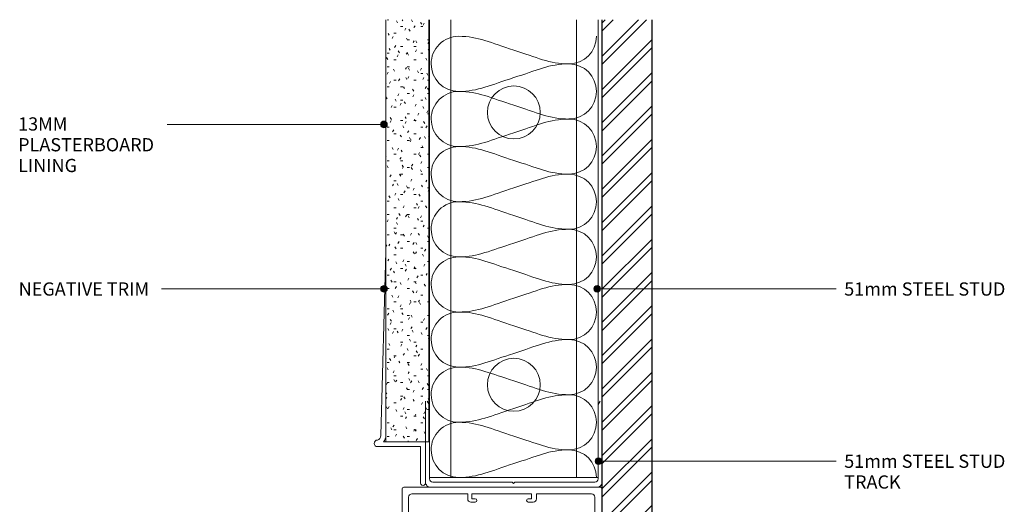
# Model space of a CAD drawing. Extents: x 2791 to 3092, y 2635 to 2965.
# Drawn here: x 2791 to 3089, y 2819 to 2965 of the extents above; entities that cross this region are included whole.
import ezdxf

# ---------------------------------------------------------------- set-up
doc = ezdxf.new("R2010")
doc.units = 0
doc.layers.add('Potter', color=7, linetype='CONTINUOUS', lineweight=18)
doc.styles.add('Arial', font='arial.ttf', dxfattribs={"height": 4})

# ---------------------------------------------------------------- blocks, each defined once
blk = doc.blocks.new('USG Steel Stud - 51mm USG Steel Stud-1159680-T SERIES CAT6 ONE SIDE TRUNKING ON BRICK WALL')
at = {"layer": 'Potter', "lineweight": 9}
for p, q in [((-25.5, 0), (-25.5, 138.33)), ((-19, 0), (-19, 138.33)), ((19, 0), (19, 138.33)), ((25.5, 0), (25.5, 138.33)), ((25.5, 0), (-25.5, 0))]:
    blk.add_line(p, q, dxfattribs=at)
for centre in [(0, 110.33), (0, 28)]:
    blk.add_circle(centre, 8, dxfattribs=at)
blk = doc.blocks.new('PAS_802 - PAS_802-1020842-T SERIES CAT6 ONE SIDE TRUNKING ON BRICK WALL')
at = {"layer": 'Potter', "lineweight": 9}
for p, q in [((60, 0), (0.5, 0)), ((0, -0.5), (0, -12.03)), ((3, -2), (19.85, -2)), ((19.85, -2), (19.85, -3.5)), ((21.15, -2), (39.15, -2)), ((21.15, -3.5), (21.15, -2)), ((39.15, -2), (39.15, -3.5)), ((40.65, -2), (57.3, -2)), ((40.65, -3.5), (40.65, -2)), ((2, -7.5), (2, -3)), ((20.85, -4.5), (22.15, -4.5)), ((22.15, -3.5), (21.15, -3.5)), ((39.15, -3.5), (38.15, -3.5)), ((38.15, -4.5), (39.65, -4.5)), ((58.3, -3), (58.3, -45.1)), ((4.8, -8.5), (3, -8.5)), ((1.8, -10.3), (4, -10.3)), ((1.8, -13.3), (1.8, -10.3)), ((4, -10.3), (4, -12.6)), ((5.8, -12.6), (5.8, -9.5)), ((0.5, -12.9), (1.5, -13.47)), ((60.5, -28.7), (60.5, -18.7)), ((58.3, -45.1), (58.7, -45.5)), ((58.7, -45.5), (58.3, -45.9)), ((58.3, -45.9), (58.3, -88)), ((1.5, -76.53), (0.5, -77.1)), ((1.8, -79.7), (1.8, -76.7)), ((4, -77.4), (4, -79.7)), ((5.8, -80.5), (5.8, -77.4)), ((0, -77.97), (0, -90)), ((4, -79.7), (1.8, -79.7)), ((2, -88), (2, -82.5)), ((3, -81.5), (4.8, -81.5)), ((57.3, -89), (3, -89)), ((0, -90), (0, -102.03)), ((2, -97.5), (2, -92)), ((3, -91), (57.3, -91)), ((58.3, -92), (58.3, -134.1)), ((1.8, -100.3), (4, -100.3)), ((1.8, -103.3), (1.8, -100.3)), ((4.8, -98.5), (3, -98.5)), ((4, -100.3), (4, -102.6)), ((5.8, -102.6), (5.8, -99.5)), ((0.5, -102.9), (1.5, -103.47)), ((58.3, -134.1), (58.7, -134.5)), ((58.7, -134.5), (58.3, -134.9)), ((58.3, -134.9), (58.3, -177)), ((1.5, -166.53), (0.5, -167.1)), ((1.8, -169.7), (1.8, -166.7)), ((0, -167.97), (0, -179.5)), ((4, -169.7), (1.8, -169.7)), ((4, -167.4), (4, -169.7)), ((5.8, -170.5), (5.8, -167.4)), ((2, -177), (2, -172.5)), ((3, -171.5), (4.8, -171.5)), ((22.15, -175.5), (20.85, -175.5)), ((39.65, -175.5), (38.15, -175.5)), ((19.85, -178), (3, -178)), ((19.85, -176.5), (19.85, -178)), ((21.15, -176.5), (22.15, -176.5)), ((21.15, -178), (21.15, -176.5)), ((39.15, -178), (21.15, -178)), ((38.15, -176.5), (39.15, -176.5)), ((39.15, -176.5), (39.15, -178)), ((40.65, -178), (40.65, -176.5)), ((57.3, -178), (40.65, -178)), ((0.5, -180), (60, -180))]:
    blk.add_line(p, q, dxfattribs=at)
for centre, radius, start, end in [((0.5, -0.5), 0.5, 90, 180), ((3, -3), 1, 90, 180), ((57.3, -3), 1, 360, 90), ((60, -0.5), 0.5, 0, 90), ((20.85, -3.5), 1, 180, 270), ((22.15, -4), 0.5, 270, 90), ((38.15, -4), 0.5, 90, 270), ((39.65, -3.5), 1, 270, 0), ((3, -7.5), 1, 180, 270), ((4.8, -9.5), 1, 360, 90), ((1, -12.03), 1, 180, 240), ((1.6, -13.3), 0.2, 240, 0), ((4.9, -12.6), 0.9, 180, 360), ((1, -77.97), 1, 120, 180), ((1.6, -76.7), 0.2, 360, 120), ((4.9, -77.4), 0.9, 360, 180), ((3, -82.5), 1, 90, 180), ((4.8, -80.5), 1, 270, 0), ((3, -88), 1, 180, 270), ((57.3, -88), 1, 270, 0), ((3, -92), 1, 90, 180), ((57.3, -92), 1, 0, 90), ((3, -97.5), 1, 180, 270), ((4.8, -99.5), 1, 360, 90), ((1, -102.03), 1, 180, 240), ((1.6, -103.3), 0.2, 240, 0), ((4.9, -102.6), 0.9, 180, 360), ((1.6, -166.7), 0.2, 360, 120), ((4.9, -167.4), 0.9, 360, 180), ((1, -167.97), 1, 120, 180), ((3, -172.5), 1, 90, 180), ((4.8, -170.5), 1, 270, 0), ((20.85, -176.5), 1, 90, 180), ((22.15, -176), 0.5, 270, 90), ((38.15, -176), 0.5, 90, 270), ((39.65, -176.5), 1, 0, 90), ((3, -177), 1, 180, 270), ((57.3, -177), 1, 270, 0), ((0.5, -179.5), 0.5, 180, 270), ((60, -179.5), 0.5, 270, 0)]:
    blk.add_arc(centre, radius, start, end, dxfattribs=at)
blk = doc.blocks.new('Potters Plasterboard - 13mm-1034053-T SERIES CAT6 ONE SIDE TRUNKING ON BRICK WALL')
at = {"layer": 'Potter', "lineweight": 9}
h = blk.add_hatch(dxfattribs=at)
h.set_pattern_fill('FP_1', color=256, style=0)
h.set_pattern_definition([(0, (-2915.125, -2837.913), (8.128, 2.032), [0.671, -5.425, 0.671, -5.425, -32.512]), (0, (-2915.125, -2837.913), (8.128, 2.032), [-12.192, 0.671, -11.521, 0.671, -5.425, -14.224]), (0, (-2915.125, -2837.913), (8.128, 2.032), [-30.48, 0.671, -3.393, 0.671, -9.489]), (120, (-2912.077, -2836.897), (-5.8237636, 6.0230545), [0.671, -5.425, 0.671, -5.425, -32.512]), (120, (-2912.077, -2836.897), (-5.8237636, 6.0230545), [-12.192, 0.671, -11.521, 0.671, -5.425, -14.224]), (120, (-2912.077, -2836.897), (-5.8237636, 6.0230545), [-30.48, 0.671, -3.393, 0.671, -9.489]), (240, (-2911.061, -2832.833), (-2.3042364, -8.0550545), [0.671, -5.425, 0.671, -5.425, -32.512]), (240, (-2911.061, -2832.833), (-2.3042364, -8.0550545), [-12.192, 0.671, -11.521, 0.671, -5.425, -14.224]), (240, (-2911.061, -2832.833), (-2.3042364, -8.0550545), [-30.48, 0.671, -3.393, 0.671, -9.489])])
h.paths.add_polyline_path([(0, 0), (0, 127.52), (-13, 127.52), (-13, 0)], flags=0)
at = {"layer": 'Potter'}
for p, q in [((-13, 0), (-13, 127.52)), ((-13, 0), (-13, 127.52)), ((0, 127.52), (0, 0)), ((0, 0), (0, 127.52)), ((0, 0), (-13, 0))]:
    blk.add_line(p, q, dxfattribs=at)
blk = doc.blocks.new('PAS_INSULATION - 50mm Insulation-1034017-T SERIES CAT6 ONE SIDE TRUNKING ON BRICK WALL')
at = {"layer": 'Potter', "lineweight": 9}
for centre, start, end in [((8.33, 16.67), 90, 180), ((8.33, 16.67), 360, 90), ((25, 16.67), 90, 180), ((25, 16.67), 360, 90), ((41.67, 16.67), 90, 180), ((41.67, 16.67), 360, 90), ((58.33, 16.67), 90, 180), ((58.33, 16.67), 360, 90), ((75, 16.67), 90, 180), ((75, 16.67), 360, 90), ((91.67, 16.67), 90, 180), ((91.67, 16.67), 360, 90), ((108.33, 16.67), 90, 180), ((108.33, 16.67), 360, 90), ((125, 16.67), 90, 180), ((125, 16.67), 360, 90), ((0, -16.67), 270, 360), ((16.67, -16.67), 180, 270), ((16.67, -16.67), 270, 360), ((33.33, -16.67), 180, 270), ((33.33, -16.67), 270, 360), ((50, -16.67), 180, 270), ((50, -16.67), 270, 360), ((66.67, -16.67), 180, 270), ((66.67, -16.67), 270, 360), ((83.33, -16.67), 180, 270), ((83.33, -16.67), 270, 360), ((100, -16.67), 180, 270), ((100, -16.67), 270, 360), ((116.67, -16.67), 180, 270), ((116.67, -16.67), 270, 360), ((133.33, -16.67), 180, 270)]:
    blk.add_arc(centre, 8.33, start, end, dxfattribs=at)
for points in [[(0, 16.67), (0, 10.79), (1.99, 6.9), (4.17, 0)], [(16.67, 16.67), (16.67, 10.79), (14.67, 6.9), (12.5, 0)], [(16.67, 16.67), (16.67, 10.79), (18.66, 6.9), (20.83, 0)], [(33.33, 16.67), (33.33, 10.79), (31.34, 6.9), (29.17, 0)], [(33.33, 16.67), (33.33, 10.79), (35.33, 6.9), (37.5, 0)], [(50, 16.67), (50, 10.79), (48.01, 6.9), (45.83, 0)], [(50, 16.67), (50, 10.79), (51.99, 6.9), (54.17, 0)], [(66.67, 16.67), (66.67, 10.79), (64.67, 6.9), (62.5, 0)], [(66.67, 16.67), (66.67, 10.79), (68.66, 6.9), (70.83, 0)], [(83.33, 16.67), (83.33, 10.79), (81.34, 6.9), (79.17, 0)], [(83.33, 16.67), (83.33, 10.79), (85.33, 6.9), (87.5, 0)], [(100, 16.67), (100, 10.79), (98.01, 6.9), (95.83, 0)], [(100, 16.67), (100, 10.79), (101.99, 6.9), (104.17, 0)], [(116.67, 16.67), (116.67, 10.79), (114.67, 6.9), (112.5, 0)], [(116.67, 16.67), (116.67, 10.79), (118.66, 6.9), (120.83, 0)], [(133.33, 16.67), (133.33, 10.79), (131.34, 6.9), (129.17, 0)], [(8.33, -16.67), (8.33, -10.79), (6.34, -6.9), (4.17, 0)], [(8.33, -16.67), (8.33, -10.79), (10.33, -6.9), (12.5, 0)], [(25, -16.67), (25, -10.79), (23.01, -6.9), (20.83, 0)], [(25, -16.67), (25, -10.79), (26.99, -6.9), (29.17, 0)], [(41.67, -16.67), (41.67, -10.79), (39.67, -6.9), (37.5, 0)], [(41.67, -16.67), (41.67, -10.79), (43.66, -6.9), (45.83, 0)], [(58.33, -16.67), (58.33, -10.79), (56.34, -6.9), (54.17, 0)], [(58.33, -16.67), (58.33, -10.79), (60.33, -6.9), (62.5, 0)], [(75, -16.67), (75, -10.79), (73.01, -6.9), (70.83, 0)], [(75, -16.67), (75, -10.79), (76.99, -6.9), (79.17, 0)], [(91.67, -16.67), (91.67, -10.79), (89.67, -6.9), (87.5, 0)], [(91.67, -16.67), (91.67, -10.79), (93.66, -6.9), (95.83, 0)], [(108.33, -16.67), (108.33, -10.79), (106.34, -6.9), (104.17, 0)], [(108.33, -16.67), (108.33, -10.79), (110.33, -6.9), (112.5, 0)], [(125, -16.67), (125, -10.79), (123.01, -6.9), (120.83, 0)], [(125, -16.67), (125, -10.79), (126.99, -6.9), (129.17, 0)]]:
    blk.add_open_spline(points, degree=3, dxfattribs=at)
blk = doc.blocks.new('Plasterboard Trim - Plasterboard Trim-1023524-T SERIES CAT6 ONE SIDE TRUNKING ON BRICK WALL')
at = {"layer": 'Potter'}
for p, q in [((0, 12.5), (0, 0)), ((1.5, 12.5), (1.5, 1.5)), ((0, 0), (12.66, 0)), ((1.5, 1.5), (14.5, 1.5)), ((12, -1.84), (12, -28.84)), ((13.5, -1.84), (12, -57.5)), ((12, -28.84), (12, -57.5))]:
    blk.add_line(p, q, dxfattribs=at)
for centre, radius, start, end in [((0.75, 12.5), 0.75, 360, 180), ((14.5, 0.5), 1, 270, 90), ((14.9, -1.84), 2.9, 140.5764, 180), ((14.9, -1.84), 1.4, 106.6015, 180)]:
    blk.add_arc(centre, radius, start, end, dxfattribs=at)
blk = doc.blocks.new('USG 51mm Steel Track - Softline 64mm Flat Track-1030494-T SERIES CAT6 ONE SIDE TRUNKING ON BRICK WALL')
at = {"layer": 'Potter', "lineweight": 9}
for p, q in [((25.15, 0), (-25.25, 0)), ((-25.55, -24.96077), (-25.55, -2.5)), ((-24.55, -1.5), (-0.4, -1.5)), ((-0.4, -1.5), (0, -1.1)), ((0, -1.1), (0.4, -1.5)), ((0.4, -1.5), (24.45, -1.5)), ((25.45, -2.5), (25.45, -24.787565)), ((25.45, -2.5), (25.45, -24.787565)), ((26.65, -26), (26.65, -1.5)), ((26.65, -25.997035), (26.65, -1.5)), ((-26.15, -26), (-25.55, -24.96077)), ((25.45, -24.787565), (26.15, -26))]:
    blk.add_line(p, q, dxfattribs=at)
for centre, radius, start, end in [((-25.25, -1.5), 1.5, 90, 180), ((25.15, -1.5), 1.5, 360, 90), ((-24.55, -2.5), 1, 90, 180), ((24.45, -2.5), 1, 360, 90)]:
    blk.add_arc(centre, radius, start, end, dxfattribs=at)
blk = doc.blocks.new('PAS_Brick Section - Brick Slip-1033868-T SERIES CAT6 ONE SIDE TRUNKING ON BRICK WALL')
at = {"layer": 'Potter', "lineweight": 9}
h = blk.add_hatch(dxfattribs=at)
h.set_pattern_fill('FP_4', color=256, style=0)
h.set_pattern_definition([(45, (-2982.525, -2975.459), (-5.028943, 5.028943), []), (45, (-2982.525, -2967.839), (-5.028943, 5.028943), [])])
h.paths.add_polyline_path([(-5, -170), (0, -170), (0, -10), (-15, -10), (-15, -170)], flags=0)
at = {"layer": 'Potter', "lineweight": 25}
for p, q in [((-15, -170), (-15, -10)), ((0, -10), (0, -170)), ((0, -170), (-15, -170))]:
    blk.add_line(p, q, dxfattribs=at)

msp = doc.modelspace()

# ---------------------------------------------------------------- hatches: boundary and pattern name
at = {"layer": 'Potter'}
h = msp.add_hatch(color=256, dxfattribs=at)
edge = h.paths.add_edge_path(flags=0)
edge.add_arc((2901.56, 2933.82), 1, 0, 360)
h = msp.add_hatch(color=256, dxfattribs=at)
edge = h.paths.add_edge_path(flags=0)
edge.add_arc((2901.56, 2884.11), 1, 0, 360)
h = msp.add_hatch(color=256, dxfattribs=at)
edge = h.paths.add_edge_path(flags=0)
edge.add_arc((2966.01, 2884.11), 1, 0, 360)
h = msp.add_hatch(color=256, dxfattribs=at)
edge = h.paths.add_edge_path(flags=0)
edge.add_arc((2966.46, 2832.05), 1, 0, 360)

# ---------------------------------------------------------------- linework, layer by layer
at = {"layer": 'Potter', "lineweight": 9}
for p, q in [((2901.56, 2933.82), (2836.01, 2933.82)), ((2901.56, 2884.11), (2834.3, 2884.11)), ((2966.01, 2884.11), (3038.26, 2884.11)), ((2966.46, 2832.05), (3038.26, 2832.05))]:
    msp.add_line(p, q, dxfattribs=at)
for centre in [(2901.56, 2933.82), (2901.56, 2884.11), (2966.01, 2884.11), (2966.46, 2832.05)]:
    msp.add_circle(centre, 1, dxfattribs=at)

# ---------------------------------------------------------------- block references
at = {"layer": 'Potter'}
for name, p in [('POTTERS PLASTERBOARD - 13MM-1034053-T SERIES CAT6 ONE SIDE TRUNKING ON BRICK WALL', (2915.12, 2837.91)), ('USG STEEL STUD - 51MM USG STEEL STUD-1159680-T SERIES CAT6 ONE SIDE TRUNKING ON BRICK WALL', (2940.82, 2827.11)), ('PAS_BRICK SECTION - BRICK SLIP-1033868-T SERIES CAT6 ONE SIDE TRUNKING ON BRICK WALL', (2982.52, 2975.46)), ('PAS_802 - PAS_802-1020842-T SERIES CAT6 ONE SIDE TRUNKING ON BRICK WALL', (2907.02, 2824.16))]:
    msp.add_blockref(name, p, dxfattribs=at)
for name, p, rotation in [('PAS_INSULATION - 50MM INSULATION-1034017-T SERIES CAT6 ONE SIDE TRUNKING ON BRICK WALL', (2940.82, 2827.11), 90), ('PLASTERBOARD TRIM - PLASTERBOARD TRIM-1023524-T SERIES CAT6 ONE SIDE TRUNKING ON BRICK WALL', (2914.12, 2837.91), 180), ('USG 51MM STEEL TRACK - SOFTLINE 64MM FLAT TRACK-1030494-T SERIES CAT6 ONE SIDE TRUNKING ON BRICK WALL', (2940.77, 2824.16), 180)]:
    msp.add_blockref(name, p, dxfattribs=dict(at, rotation=rotation))

# ---------------------------------------------------------------- texts
at = {"layer": 'Potter', "lineweight": 9, "char_height": 4, "attachment_point": 1, "line_spacing_factor": 0.941778, "style": 'Arial'}
for s, insert, width in [('13MM\\PPLASTERBOARD\\PLINING', (2790.92, 2935.95), 54.1123), ('NEGATIVE TRIM', (2791.08, 2886.06), 51.8597), ('51mm STEEL STUD', (3040.74, 2886.06), 61.5068), ('51mm STEEL STUD\\PTRACK', (3040.74, 2834.01), 61.5068)]:
    msp.add_mtext(s, dxfattribs=dict(at, insert=insert, width=width))

doc.saveas('drawing.dxf')
